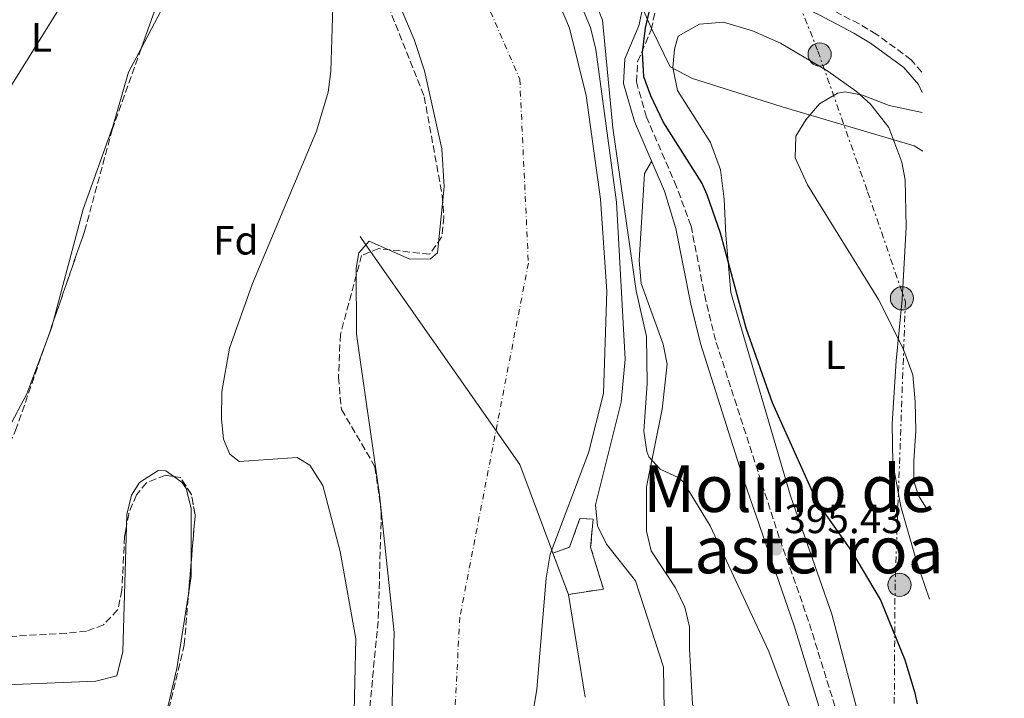
# Model space of a CAD drawing. Units: metres. Extents: x 597052 to 600494, y 4740683 to 4743044.
# Drawn here: x 600246 to 600488, y 4742222 to 4742389 of the extents above; entities that cross this region are included whole.
import ezdxf
from ezdxf.enums import TextEntityAlignment as Align

# ---------------------------------------------------------------- set-up
doc = ezdxf.new("R2010")
doc.units = ezdxf.units.M
doc.header["$MEASUREMENT"] = 0
for name, pattern in [('DGN Style 3', [2.435890702152634, 1.739921930109024, -0.6959687720436097]), ('DGN Style 4', [2.7856150101045474, 1.391937544087219, -0.6959687720436097, 0.001739921930109024, -0.6959687720436097]), ('DGN Style 7', [3.4798438602180486, 1.565929737098122, -0.6959687720436097, 0.5219765790327072, -0.6959687720436097])]:
    doc.linetypes.add(name, pattern=pattern)
for name, color, linetype, lineweight in [('Camino', 7, 'DGN Style 3', 0), ('Cauce permanente', 151, 'Continuous', 13), ('Cauce permanente (área)', 142, 'Continuous', 13), ('construcción   en ruinas', 1, 'Continuous', 0), ('contrucción  en ruinas', 1, 'DGN Style 3', 13), ('Cota de punto acotado terreno', 7, 'Continuous', 0), ('Curva de nivel directora', 30, 'Continuous', 30), ('Curva de nivel intermedia', 30, 'Continuous', 0), ('Eje cauce permanente (área)', 70, 'DGN Style 4', 0), ('Etiqueta de uso rústico', 92, 'Continuous', 0), ('Etiqueta de zona arbolada', 92, 'Continuous', 0), ('Límite de Concejo', 7, 'Continuous', 0), ('Línea de cambio de uso (parcela vista)', 92, 'Continuous', 0), ('Línea de muro de contención', 1, 'Continuous', 13), ('Línea eléctrica', 6, 'DGN Style 7', 0), ('Margen derecho', 7, 'Continuous', 0), ('Poste tendido eléctrico', 7, 'Continuous', 0), ('Presa de embalse lineal', 1, 'Continuous', 0), ('Punto acotado terreno (símbolo)', 7, 'Continuous', 0), ('Texto de rotulación de espacio menor sin especificar', 7, 'Continuous', 0), ('Transformador', 7, 'Continuous', 0), ('Zona arbolada', 92, 'DGN Style 3', 0)]:
    doc.layers.add(name, color=color, linetype=linetype, lineweight=lineweight)
doc.styles.add('Style-Arial', font='arial.ttf')

# ---------------------------------------------------------------- blocks, each defined once
blk = doc.blocks.new('5PATER')
at = {"layer": 'Punto acotado terreno (símbolo)', "linetype": 'Continuous', "lineweight": 0}
h = blk.add_hatch(color=51, dxfattribs=at)
edge = h.paths.add_edge_path()
edge.add_ellipse((0, 0), major_axis=(-0.1095731443231308, -0.1110710700762829), ratio=0.9994222409660317, start_angle=0, end_angle=360)
blk = doc.blocks.new('5PELE')
at = {"layer": 'Transformador', "linetype": 'Continuous', "lineweight": 0}
h = blk.add_hatch(color=9, dxfattribs=at)
edge = h.paths.add_edge_path()
edge.add_arc((-2.000000476837158e-05, 0), 0.2850000000000001, 0, 360)
at = {"layer": 'Transformador', "color": 252, "linetype": 'Continuous', "lineweight": 0}
blk.add_circle((-2.000000476837158e-05, 0), 0.2850000000000001, dxfattribs=at)

msp = doc.modelspace()

# ---------------------------------------------------------------- linework, layer by layer
at = {"layer": 'Camino', "color": 7, "linetype": 'DGN Style 3', "lineweight": 0}
for points in [[(600467.3700000005, 4742376.070000002, 404.5299999999989), (600464.7399999974, 4742379.140000002, 404.0200000000042), (600456.1900000002, 4742385.4, 403.0599999999977), (600451.940000001, 4742387.940000001, 402.3399999999966), (600438.6999999998, 4742394.710000004, 401.3099999999977), (600434.0199999993, 4742396.42, 400.8999999999942), (600419.1799999999, 4742399.060000002, 400.1399999999995), (600415.2800000019, 4742399.949999999, 400.0599999999977), (600409.3000000005, 4742401.940000001, 399.8999999999942), (600405.0599999981, 4742404.580000001, 399.6600000000036), (600401.2199999981, 4742407.940000001, 399.8999999999942), (600400.6099999979, 4742409.08, 399.8999999999942), (600400.6099999979, 4742409.830000001, 399.8999999999942), (600401.0799999973, 4742411.840000001, 399.5500000000029), (600406.4599999995, 4742419.500000001, 398.8099999999977), (600408.6299999978, 4742424.82, 398.3399999999965), (600409.8399999992, 4742433.230000001, 397.5599999999978), (600406.4299999983, 4742461.67, 395.5800000000019), (600407.6399999997, 4742466.420000002, 395.5800000000019), (600409.8999999972, 4742468.260000002, 395.8699999999953)], [(600446.02, 4742220.180000001, 395.4199999999982), (600439.5399999982, 4742241.140000002, 395.2799999999988), (600432.3399999985, 4742261.619999999, 395.6000000000059), (600416.670000002, 4742310.16, 396.1300000000047), (600414.2600000004, 4742319.860000002, 396.2200000000012), (600410.6200000015, 4742338.340000002, 396.3399999999966), (600407.0799999987, 4742347.920000001, 397.9299999999931), (600399.6800000003, 4742365, 398.8099999999977), (600397.1999999993, 4742373.660000003, 399.25), (600397.4999999988, 4742378.630000001, 399.3999999999942), (600400.8200000002, 4742386.490000002, 399.8399999999966), (600402.100000001, 4742392.180000001, 399.9499999999971), (600400.7499999988, 4742400.730000002, 400.179999999993), (600399.4999999992, 4742405.980000001, 399.6999999999972)]]:
    msp.add_polyline3d(points, dxfattribs=at)
at = {"layer": 'Cauce permanente', "color": 151, "linetype": 'Continuous', "lineweight": 13}
for points in [[(600240.8499999996, 4742563.359999999, 388.6300000000047), (600251.6299999999, 4742560.890000001, 388.5), (600257.8600000005, 4742558.600000001, 388.4700000000012), (600283.3700000001, 4742544.779999999, 388.4799999999959), (600290.7300000006, 4742539.84, 388.1900000000023), (600296.1399999997, 4742533.180000001, 388.1900000000023), (600307.0099999999, 4742515.4, 388.3399999999965), (600315.7400000002, 4742506.210000001, 388.3300000000018), (600325.9199999999, 4742495.470000001, 388.3099999999977), (600339.04, 4742477.92, 388.2599999999948), (600345.8399999999, 4742466.08, 388.1900000000023), (600364.5899999999, 4742428.050000001, 388.4799999999959), (600372.9600000001, 4742405.289999999, 388.3399999999965), (600380.7400000002, 4742386.869999999, 388.4799999999959), (600384.8600000005, 4742370.369999999, 388.3899999999995), (600388.3300000001, 4742344.850000001, 388.320000000007), (600389.9000000004, 4742322.210000001, 388.3999999999942), (600389.0800000001, 4742297.08, 388.3399999999965), (600385.4400000004, 4742282.52, 388.3399999999965), (600375.9900000002, 4742257.58, 388.1900000000023), (600375.0099999999, 4742251.689999999, 387.6000000000058), (600372.7000000002, 4742224.369999999, 387.3099999999977), (600369.0700000003, 4742202.4, 387.0099999999948)], [(600336.6500000004, 4742204.17, 387.75), (600337.6699999999, 4742238.289999999, 387.6100000000006), (600334, 4742272.140000001, 387.6000000000058), (600328.3700000001, 4742311.680000001, 387.75), (600328.3099999996, 4742327.880000001, 387.6300000000047), (600328.9199999999, 4742331.680000001, 387.75), (600331.5099999999, 4742334.529999999, 388.7799999999988), (600341.4699999997, 4742330.119999999, 388.6300000000047), (600346.5999999996, 4742330.189999999, 388.5200000000041), (600348.2699999996, 4742331.619999999, 388.4799999999959), (600349.9600000001, 4742347.890000001, 388.7299999999959), (600349.3200000003, 4742357.25, 388.8300000000018), (600345.0899999999, 4742376.430000001, 388.929999999993), (600342.5300000003, 4742384.09, 388.9199999999983), (600321.4299999997, 4742433.890000001, 388.9799999999959), (600307.7800000003, 4742459.789999999, 388.7799999999988), (600292.6100000005, 4742478.859999999, 388.7799999999988), (600282.4000000004, 4742495.74, 388.5099999999948), (600279, 4742499.33, 388.6199999999953), (600252.8700000001, 4742512.850000001, 388.7700000000041), (600219.0999999996, 4742532.08, 388.5599999999977)]]:
    msp.add_polyline3d(points, dxfattribs=at)
at = {"layer": 'Cauce permanente (área)', "color": 142, "linetype": 'Continuous', "lineweight": 13}
for points in [[(600219.0999999996, 4742532.08, 388.5599999999977), (600252.8700000001, 4742512.850000001, 388.7700000000041), (600279, 4742499.33, 388.6199999999953), (600282.4000000004, 4742495.74, 388.5099999999948), (600292.6100000005, 4742478.859999999, 388.7799999999988), (600307.7800000003, 4742459.789999999, 388.7799999999988), (600321.4299999997, 4742433.890000001, 388.9799999999959), (600342.5300000003, 4742384.09, 388.9199999999983), (600345.0899999999, 4742376.430000001, 388.929999999993), (600349.3200000003, 4742357.25, 388.8300000000018), (600349.9600000001, 4742347.890000001, 388.7299999999959), (600348.2699999996, 4742331.619999999, 388.4799999999959), (600346.5999999996, 4742330.189999999, 388.5200000000041), (600341.4699999997, 4742330.119999999, 388.6300000000047), (600331.5099999999, 4742334.529999999, 388.7799999999988), (600328.9199999999, 4742331.680000001, 387.75), (600328.3099999996, 4742327.880000001, 387.6300000000047), (600328.3700000001, 4742311.680000001, 387.75), (600334, 4742272.140000001, 387.6000000000058), (600337.6699999999, 4742238.289999999, 387.6100000000006), (600336.6500000004, 4742204.17, 387.75)], [(600315.7400000002, 4742506.210000001, 388.3300000000018), (600325.9199999999, 4742495.470000001, 388.3099999999977), (600339.04, 4742477.92, 388.2599999999948), (600345.8399999999, 4742466.08, 388.1900000000023), (600364.5899999999, 4742428.050000001, 388.4799999999959), (600372.9600000001, 4742405.289999999, 388.3399999999965), (600380.7400000002, 4742386.869999999, 388.4799999999959), (600384.8600000005, 4742370.369999999, 388.3899999999995), (600388.3300000001, 4742344.850000001, 388.320000000007), (600389.9000000004, 4742322.210000001, 388.3999999999942), (600389.0800000001, 4742297.08, 388.3399999999965), (600385.4400000004, 4742282.52, 388.3399999999965), (600375.9900000002, 4742257.58, 388.1900000000023), (600375.0099999999, 4742251.689999999, 387.6000000000058), (600372.7000000002, 4742224.369999999, 387.3099999999977), (600369.0700000003, 4742202.4, 387.0099999999948)]]:
    msp.add_polyline3d(points, dxfattribs=at)
at = {"layer": 'construcción   en ruinas', "color": 1, "linetype": 'Continuous', "lineweight": 0}
msp.add_polyline3d([(600389.0800000001, 4742248.980000001, 397.0500000000029), (600380.4699999997, 4742247.689999999, 397.0500000000029), (600376.6600000003, 4742257.83, 396.6100000000006), (600380.7599999999, 4742259.289999999, 396.7599999999948), (600383.3200000003, 4742266.359999999, 396.4600000000065), (600386.5599999996, 4742266.220000001, 396.1699999999983), (600385.9400000004, 4742259.289999999, 396.3099999999977)], close=True, dxfattribs=at)
at = {"layer": 'contrucción  en ruinas', "color": 1, "linetype": 'DGN Style 3', "lineweight": 13, "extrusion": (-0.01427543967102028, 0.03799290243914787, 0.9991760361349988), "elevation": 171997.7814944479, "flags": 128}
msp.add_lwpolyline([(-2230009.58808501, -4224552.523040324), (-2230009.588085011, -4224563.364133444)], dxfattribs=at)
at = {"layer": 'contrucción  en ruinas', "color": 1, "linetype": 'DGN Style 3', "lineweight": 13}
msp.add_polyline3d([(600376.6600000003, 4742257.83, 396.6100000000006), (600380.7599999999, 4742259.289999999, 396.7599999999948), (600383.3200000003, 4742266.359999999, 396.4600000000065), (600386.5599999996, 4742266.220000001, 396.1699999999983), (600385.9400000004, 4742259.289999999, 396.3099999999977), (600389.0800000001, 4742248.980000001, 397.0500000000029), (600380.4699999997, 4742247.689999999, 397.0500000000029)], dxfattribs=at)
at = {"layer": 'Curva de nivel directora', "color": 30, "linetype": 'Continuous', "lineweight": 30, "elevation": 400, "flags": 128}
msp.add_lwpolyline([(600466.2899999986, 4742220.770000001), (600465.779999999, 4742223.380000002), (600463.26, 4742231.54), (600457.2199999985, 4742246.42), (600450.1799999997, 4742258.34), (600442.3099999996, 4742269.439999999), (600440.9799999997, 4742271.86), (600430.6599999999, 4742294.82), (600424.2200000003, 4742313.140000002), (600417.8599999989, 4742336.480000001), (600414.639999998, 4742345.95), (600413.2999999992, 4742348.9), (600403.8199999998, 4742363.86), (600400.7799999999, 4742370.26), (600399.0499999999, 4742374.949999999), (600398.6599999988, 4742380.939999999), (600399.4199999988, 4742386.980000001), (600400.7399999998, 4742392.58)], dxfattribs=at)
at = {"layer": 'Curva de nivel intermedia', "color": 30, "linetype": 'Continuous', "lineweight": 0, "flags": 128}
for points, elevation in [([(600354.5099999994, 4742461.52), (600385.8900000014, 4742387.039999999), (600387.2599999993, 4742381.640000002), (600392.3399999999, 4742344.15), (600394.4299999998, 4742305.490000002), (600393.4199999995, 4742294.970000001), (600387.160000001, 4742269.71), (600387.6200000015, 4742264.569999999), (600389.85, 4742260.05), (600396.9400000023, 4742251.029999998), (600403.86, 4742229.779999998), (600404.05, 4742219.11)], 390), ([(600435.9500000007, 4742217.140000001), (600429.7600000014, 4742233.63), (600415.3400000001, 4742264.5), (600408.7800000019, 4742275.300000001), (600407.6100000007, 4742276.319999999), (600403.0199999996, 4742278.499999999), (600400.2600000014, 4742281.539999999), (600399.7400000006, 4742282.849999999), (600399.0600000012, 4742287.779999999), (600399.820000001, 4742299.539999999), (600399.7000000004, 4742311.060000001), (600397.1600000013, 4742322.3), (600391.3899999999, 4742362.41), (600388.8300000007, 4742388.87), (600370.6299999997, 4742434.91)], 395.0000000000001), ([(600327.6800000007, 4742215.489999999), (600328.2100000003, 4742236.730000001), (600324.3500000002, 4742258.239999999), (600320.0800000011, 4742274.46), (600316.9200000004, 4742279.470000001), (600313.7500000009, 4742281.310000001), (600299.5100000006, 4742280.329999999), (600297.2300000007, 4742282.17), (600295.6700000007, 4742285.83), (600295.2000000011, 4742290.810000001), (600295.2700000005, 4742297.539999999), (600297.1400000014, 4742308.220000001), (600302.7899999997, 4742324.099999999), (600318.5000000007, 4742361.59), (600321.400000002, 4742371.149999999), (600322.0500000002, 4742376.310000001), (600322.8100000002, 4742399.980000001)], 390), ([(600468.9400000018, 4742268.17), (600466.5999999995, 4742271.980000001), (600465.4600000016, 4742275.539999999), (600465.4300000003, 4742280.539999999), (600465.9400000023, 4742287.859999999), (600465.7800000012, 4742295.06), (600465.1799999999, 4742301.699999998), (600462.7000000011, 4742308.260000001), (600456.74, 4742320.189999999), (600439.2600000009, 4742348.34), (600436.220000001, 4742354.980000001), (600436.3799999997, 4742360.34), (600438.900000001, 4742364.34), (600442.2200000002, 4742368.259999999), (600446.6400000014, 4742370.899999999), (600448.5400000013, 4742371.220000001), (600452.8200000017, 4742370.419999998), (600459.3399999995, 4742367.859999999), (600467.5100000014, 4742366.149999999)], 405.0000000000001)]:
    msp.add_lwpolyline(points, dxfattribs=dict(at, elevation=elevation))
at = {"layer": 'Eje cauce permanente (área)', "color": 70, "linetype": 'DGN Style 4', "lineweight": 0}
msp.add_polyline3d([(599474.7199999997, 4742509.25, 390), (599544.2000000002, 4742505.029999999, 390), (599613.8799999999, 4742512.380000001, 390), (599716, 4742545.029999999, 390), (599797.0599999996, 4742555.560000001, 389.7700000000041), (599873.9100000003, 4742555.560000001, 389.7400000000052), (599952.8700000001, 4742536.609999999, 389.75), (600001.29, 4742527.130000001, 389.5599999999977), (600042.3499999996, 4742527.130000001, 389.4400000000023), (600091.8300000001, 4742534.5, 389.3399999999965), (600177.9800000006, 4742551.33, 388.9100000000035), (600225.3499999996, 4742553.430000001, 388.929999999993), (600260.0899999999, 4742542.9, 389.0399999999936), (600308.5199999996, 4742502.880000001, 388.4799999999959), (600333.7800000003, 4742454.430000001, 390.1399999999995), (600368.5199999996, 4742374.380000001, 389.8500000000058), (600370.6299999999, 4742329.100000001, 389.8099999999977), (600353.7699999996, 4742242.060000001, 389.7100000000065), (600350.6100000005, 4742180.980000001, 389.6399999999995), (600364.29, 4742114.630000001, 389.7700000000041), (600372.7199999997, 4742056.699999999, 389.8899999999995), (600380.9100000003, 4741987.82, 389.8600000000006), (600376.6900000004, 4741921.470000001, 389.6100000000006), (600355.6399999997, 4741853.01, 389.8600000000006)], dxfattribs=at)
at = {"layer": 'Límite de Concejo', "color": 7, "linetype": 'Continuous', "lineweight": 0}
for points in [[(600348.8299999982, 4742421.560000001, 389.92), (600336.6099999994, 4742422.359999999, 389.92), (600312.3200000003, 4742427.390000001, 390.2100000000001), (600283.3999999985, 4742434.32, 390.9600000000001), (600276.5500000007, 4742424.980000001, 391.17), (600263.2800000012, 4742404.67, 391.1500000000001), (600242.870000001, 4742371.83, 390.69), (600229.8200000003, 4742352.42, 390.98), (600211.6999999993, 4742323.84, 391.18), (600204.3399999999, 4742314.74, 391.12), (600194.1499999985, 4742306.58, 391.0300000000001), (600177.2399999984, 4742298.100000001, 390.89), (600157.8399999999, 4742287.77, 390.1500000000001), (600149.1999999993, 4742283.08, 390.2100000000001), (600117.9499999993, 4742269.5, 390.4600000000001), (600091.8599999994, 4742257.210000001, 390.26), (600071.6700000018, 4742247.75, 390.31), (600037, 4742233.689999999, 390.76)], [(600392.370000001, 4742406.109999999, 398.61), (600400.8999999985, 4742386.810000001, 399.85), (600405.4899999984, 4742377.350000001, 404.9100000000001), (600410.9899999984, 4742374.51, 404.5), (600433.0700000003, 4742367.57, 404.62), (600465.4699999989, 4742357.99, 406.02), (600467.6499999985, 4742356.65, 406.26)]]:
    msp.add_polyline3d(points, dxfattribs=at)
at = {"layer": 'Línea de cambio de uso (parcela vista)', "color": 92, "linetype": 'Continuous', "lineweight": 0, "extrusion": (0.003213632897785397, 0.00428608844462107, 0.9999856509017734), "elevation": 22646.47328062539, "flags": 128}
msp.add_lwpolyline([(600247.8480626757, 4742256.604253494), (600249.0922144185, 4742259.894383716), (600249.4392341583, 4742261.197395684)], dxfattribs=at)
at = {"layer": 'Línea de cambio de uso (parcela vista)', "color": 92, "linetype": 'Continuous', "lineweight": 0, "extrusion": (0.006766205615505643, -0.00897178867843065, 0.9999368607414563), "elevation": -38094.32859799468, "flags": 128}
msp.add_lwpolyline([(600271.3151097278, 4742104.542666433), (600271.3053122746, 4742101.202532), (600270.7181287158, 4742097.415779594)], dxfattribs=at)
at = {"layer": 'Línea de cambio de uso (parcela vista)', "color": 92, "linetype": 'Continuous', "lineweight": 0}
for points in [[(600275.3871999999, 4742381.853599999, 391.232600000003), (600284.5300000003, 4742399.27, 391.3000000000029), (600285.7400000002, 4742404.960000001, 391.2100000000065), (600284.6446000002, 4742407.891600001, 391.2100000000065)], [(600407.4600000001, 4742384.9, 403.6000000000058), (600412.7400000002, 4742387.859999999, 404.820000000007), (600418.5800000001, 4742388.34, 404.7599999999948), (600425.7800000003, 4742386.26, 404.5599999999977), (600432.6200000001, 4742383.220000001, 404.3999999999942), (600444.2999999998, 4742376.34, 404.5399999999936), (600451.3399999999, 4742371.300000001, 404.7799999999988), (600454.7800000003, 4742368.180000001, 404.9400000000023), (600459.2999999998, 4742362.5, 405.4199999999983), (600462.4600000001, 4742353.939999999, 405.8399999999965), (600463.2999999998, 4742349.619999999, 406), (600463.54, 4742337.939999999, 406.8000000000029), (600462.5800000001, 4742320.180000001, 406.3800000000047), (600461.0999999996, 4742305.140000001, 404.3000000000029), (600460.0599999996, 4742289.619999999, 402.7599999999948), (600460.2199999997, 4742279.939999999, 402.0200000000041), (600462.2199999997, 4742269.300000001, 401.5399999999936), (600466.0999999996, 4742255.859999999, 401.2599999999948), (600469.25, 4742246.51, 401.3399999999965)], [(600407.4600000001, 4742384.9, 398.0800000000018), (600406.5999999996, 4742381.75, 405.2799999999988), (600406.1900000004, 4742377.180000001, 405.429999999993), (600407.2999999998, 4742371.550000001, 404.4799999999959), (600415.3799999999, 4742358.82, 403.7200000000012), (600417.9000000004, 4742352.02, 403.3000000000029), (600418.7400000002, 4742344.82, 402.6600000000035), (600419.1799999997, 4742336.02, 402.1000000000058), (600420.4199999999, 4742321.939999999, 401.4400000000023), (600435.0599999996, 4742271.939999999, 399.7799999999988), (600445.2199999997, 4742242.82, 399.5399999999936), (600452.1799999997, 4742216.74, 398.7799999999988), (600456.7800000003, 4742203.619999999, 399.5800000000018), (600466.7300000006, 4742178.26, 400.6399999999995), (600468.1699999999, 4742175.460000001, 400.9400000000023), (600470.0499999998, 4742172.74, 400.820000000007), (600470.3300000001, 4742172.4, 400.8800000000047)], [(600253.7970000004, 4742314.703000001, 391.5032999999967), (600261.1699999999, 4742342.390000001, 391.3600000000006), (600268.4199999999, 4742362.710000001, 390.9199999999983), (600272.3300000001, 4742376.029999999, 391.2100000000065), (600275.3871999999, 4742381.853599999, 391.232600000003)], [(600433.5905999999, 4742166.655999999, 393.9195999999938), (600432.6100000005, 4742169.699999999, 393.9400000000023), (600429.2599999999, 4742184.26, 394), (600426.8200000003, 4742190.5, 394.0800000000018), (600422.2999999998, 4742200.58, 394), (600419.9000000004, 4742205.060000001, 393.7200000000012), (600413.8200000003, 4742215.220000001, 393.7400000000052), (600410.9800000006, 4742220.58, 393.7599999999948), (600410.2599999999, 4742234.359999999, 393.8999999999942), (600410.2400000002, 4742239.67, 394.5500000000029), (600409.0899999999, 4742244.539999999, 394.6999999999971), (600406.7800000003, 4742249.27, 394.6999999999971), (600400.8300000001, 4742258.359999999, 394.6999999999971), (600399.6900000004, 4742263.24, 394.6999999999971), (600399.6500000004, 4742274.09, 395.1300000000047), (600403.5099999999, 4742293.210000001, 396.1699999999983), (600404.7699999996, 4742304.26, 396.4600000000065), (600403.7599999999, 4742309.220000001, 396.5899999999965), (600398.3799999999, 4742324.08, 397.3099999999977), (600397.8700000001, 4742329.74, 397.6100000000006), (600399.2300000006, 4742351.119999999, 398.2400000000052), (600400.9299999997, 4742354.119999999, 398.0800000000018)], [(600153.1825000001, 4742324.5373, 390.7700000000041), (600181.29, 4742294.09, 390.9199999999983), (600183.0700000003, 4742289.26, 390.9199999999983), (600178.5800000001, 4742274.210000001, 390.9199999999983), (600178.8099999996, 4742270.730000001, 390.9199999999983), (600191.5199999996, 4742255.050000001, 390.9199999999983), (600192.8899999997, 4742253.59, 390.9199999999983), (600196.1399999997, 4742253.210000001, 391.3600000000006), (600199.8399999999, 4742264.180000001, 391.2100000000065), (600200.9400000004, 4742264.9, 391.2100000000065), (600211.1600000003, 4742260.050000001, 391.0599999999977), (600220.1600000003, 4742252.57, 391.3600000000006), (600233.6900000004, 4742271.430000001, 391.6000000000058), (600247.2599999999, 4742297.029999999, 391.6000000000058), (600252.2059000004, 4742310.1099, 391.5280999999959)], [(600271.7939999999, 4742264.450400001, 390.9199999999983), (600271.8799999999, 4742267.350000001, 390.9199999999983), (600273, 4742272.100000001, 390.9199999999983), (600274.9699999997, 4742275.230000001, 390.9199999999983), (600279.5599999996, 4742278.119999999, 390.9199999999983), (600281.4699999997, 4742278.060000001, 390.9199999999983), (600283.4423000002, 4742276.661699999, 390.8659999999945)], [(600283.4423000002, 4742276.661699999, 390.8659999999945), (600285.4900000002, 4742275.210000001, 390.8099999999977), (600286.4800000006, 4742273.730000001, 390.7700000000041), (600287.7400000002, 4742268.850000001, 390.6600000000035), (600287.7000000002, 4742255.460000001, 390.5399000000034)], [(600209.8548999997, 4742223.3027, 390.7940999999992), (600212.0499999998, 4742223.560000001, 390.7700000000041), (600229.9500000002, 4742223.640000001, 390.9199999999983), (600244.2599999999, 4742225.550000001, 390.7700000000041), (600264.2999999998, 4742226.350000001, 390.9199999999983), (600269.4699999997, 4742227.67, 390.9199999999983), (600270.8799999999, 4742233.619999999, 390.9199999999983), (600271.7939999999, 4742264.450400001, 390.9199999999983)], [(600287.1026, 4742248.3334, 390.4799999999959), (600284.1699999999, 4742229.430000001, 390.3300000000018), (600281.1600000003, 4742216.529999999, 390.3300000000018), (600273.4500000002, 4742205.460000001, 390.3300000000018), (600270.6699999999, 4742195.800000001, 390.3300000000018), (600269.8547999999, 4742170.139699999, 390.3300000000018)]]:
    msp.add_polyline3d(points, dxfattribs=at)
at = {"layer": 'Línea de muro de contención', "color": 1, "linetype": 'Continuous', "lineweight": 13, "extrusion": (-0.0008717656483774445, 0.005392584572893255, 0.9999850799168348), "elevation": 25438.98485420039, "flags": 128}
msp.add_lwpolyline([(600380.5813353417, 4742179.45983837), (600384.6714558364, 4742154.159470502)], dxfattribs=at)
at = {"layer": 'Línea eléctrica', "color": 6, "linetype": 'DGN Style 7', "lineweight": 0}
msp.add_polyline3d([(600408.6999999997, 4742464.279999999, 395.8500000000058), (600408.920000001, 4742463.689999999, 395.9199999999983), (600441.8299999973, 4742381.27, 403.7200000000012), (600454.0599999982, 4742346.650000001, 405.7799999999988), (600463.3500000021, 4742319.63, 406.570000000007), (600460.8099999984, 4742250.25, 400.5099999999948), (600460.3900000005, 4742186.920000001, 399.3600000000006), (600463.3400000009, 4742110.490000002, 395.0099999999948), (600454.4800000007, 4742039.98, 394.8300000000018), (600449.8400000005, 4741971.160000001, 394.0800000000018), (600446.8799999988, 4741895.869999999, 392.1199999999953), (600444.3500000008, 4741824.52, 391.320000000007), (600442.2399999986, 4741758.099999999, 390.7799999999988), (600438.8599999989, 4741688.439999999, 390.6300000000047), (600435.9100000008, 4741606.010000001, 390), (600433.7899999997, 4741544.790000001, 389.9400000000023), (600430.8399999992, 4741474.57, 389.929999999993), (600428.3099999989, 4741405.329999999, 389.7100000000065), (600424.9299999994, 4741334.82, 389.8999999999942), (600423.2399999973, 4741260.17, 389.5899999999965), (600421.5499999997, 4741190.930000001, 388.9799999999959), (600413.1099999996, 4741090.439999999, 390.3099999999977), (600413.1099999996, 4740991.220000002, 387.6999999999971), (600487.6700000009, 4740982.92, 388.179999999993)], dxfattribs=at)
at = {"layer": 'Margen derecho', "color": 7, "linetype": 'Continuous', "lineweight": 0}
for points in [[(600399.4999999992, 4742405.980000001, 399.6999999999972), (600403.5000000002, 4742402.480000002, 399.6600000000036), (600408.1799999984, 4742399.560000001, 399.8999999999942), (600412.8999999991, 4742397.880000002, 400.0200000000041), (600418.6599999992, 4742396.500000001, 400.1399999999995), (600433.3399999999, 4742393.890000002, 400.8999999999942), (600437.6499999971, 4742392.310000002, 401.3099999999977), (600442.1599999999, 4742390.130000001, 401.6699999999982), (600450.6799999982, 4742385.66, 402.3399999999966), (600454.7500000006, 4742383.230000001, 403.0599999999977), (600462.9499999993, 4742377.220000003, 404.0200000000042), (600466.5500000002, 4742373.010000002, 404.8000000000029), (600467.4399999997, 4742371.109999999, 405.1100000000007)], [(600442.4100000003, 4742219.11, 395.4199999999982), (600435.9699999985, 4742239.960000002, 395.2799999999988), (600423.6099999979, 4742275.75, 395.770000000004), (600412.9899999985, 4742309.34, 396.1300000000047), (600410.5900000002, 4742319.050000002, 396.2200000000012), (600406.9299999991, 4742337.619999999, 396.3399999999966), (600404.1000000014, 4742346.820000002, 397.9299999999931), (600396.6900000018, 4742363.930000001, 398.8099999999977), (600393.9999999984, 4742373.310000001, 399.25), (600394.3599999984, 4742379.359999999, 399.3999999999942), (600397.7899999993, 4742387.460000002, 399.8399999999966), (600398.8999999979, 4742392.380000001, 399.9499999999971)]]:
    msp.add_polyline3d(points, dxfattribs=at)
at = {"layer": 'Presa de embalse lineal', "color": 1, "linetype": 'Continuous', "lineweight": 0, "elevation": 389.2599999999948, "flags": 128}
msp.add_lwpolyline([(600329.2999999998, 4742335.630000001), (600330.7000000002, 4742333.640000001), (600368.5300000003, 4742279.630000001), (600376.3700000001, 4742258.59), (600376.6600000003, 4742257.83)], dxfattribs=at)
at = {"layer": 'Zona arbolada', "color": 92, "linetype": 'DGN Style 3', "lineweight": 0, "extrusion": (0.0009588575238767028, 0.002696948625575683, 0.9999959035217894), "elevation": 13757.0866894623, "flags": 128}
msp.add_lwpolyline([(600274.7358074579, 4742361.998335933), (600283.9932790486, 4742388.036430629)], dxfattribs=at)
at = {"layer": 'Zona arbolada', "color": 92, "linetype": 'DGN Style 3', "lineweight": 0, "flags": 128}
for points, elevation in [([(600252.2059000004, 4742310.1099), (600253.7970000004, 4742314.703000001)], 391.320000000007), ([(600287.7000000002, 4742255.460000001), (600288.6900000004, 4742267.27), (600287.7599999999, 4742272.230000001), (600285.0599999996, 4742276.430000001), (600283.4423000002, 4742276.661699999)], 390.5800000000019), ([(600287.1026, 4742248.3334), (600287.7000000002, 4742255.460000001)], 390.5800000000018)]:
    msp.add_lwpolyline(points, dxfattribs=dict(at, elevation=elevation))
at = {"layer": 'Zona arbolada', "color": 92, "linetype": 'DGN Style 3', "lineweight": 0}
for points in [[(600244.54, 4742287.980000001, 391.320000000007), (600261.5, 4742336.939999999, 391.320000000007), (600268.2999999998, 4742361.92, 391.6100000000006), (600285.8600000005, 4742411.310000001, 391.4600000000065)], [(600331.7000000002, 4742403.689999999, 390), (600345.04, 4742370, 389.2599999999948), (600349.4500000002, 4742345.67, 388.5299999999988), (600349.8700000001, 4742340.439999999, 388.5299999999988), (600349.2999999998, 4742335.480000001, 388.5299999999988), (600346.3600000005, 4742331.32, 388.6699999999983), (600333.8499999996, 4742332.699999999, 388.6699999999983), (600329.6299999999, 4742331.029999999, 388.3800000000047), (600324.4000000004, 4742311.59, 388.0800000000018), (600323.9199999999, 4742301.060000001, 387.820000000007), (600324.6600000003, 4742293.15, 387.3500000000058), (600332.9100000003, 4742279.060000001, 387.7899999999936), (600334.4699999997, 4742267.859999999, 387.7899999999936), (600333.7100000001, 4742241.109999999, 387.8999999999942), (600331.25, 4742216.25, 389.9400000000023)], [(600331.7000000002, 4742403.689999999, 390), (600345.04, 4742370, 389.2599999999948), (600349.4500000002, 4742345.67, 388.5299999999988), (600349.8700000001, 4742340.439999999, 388.5299999999988), (600349.2999999998, 4742335.480000001, 388.5299999999988), (600346.3600000005, 4742331.32, 388.6699999999983), (600333.8499999996, 4742332.699999999, 388.6699999999983), (600329.6299999999, 4742331.029999999, 388.3800000000047), (600324.4000000004, 4742311.59, 388.0800000000018), (600323.9199999999, 4742301.060000001, 387.820000000007), (600324.6600000003, 4742293.15, 387.3500000000058), (600332.9100000003, 4742279.060000001, 387.7899999999936), (600334.4699999997, 4742267.859999999, 387.7899999999936), (600333.7100000001, 4742241.109999999, 387.8999999999942), (600331.25, 4742216.25, 389.9400000000023)], [(600253.7970000004, 4742314.703000001, 391.320000000007), (600261.5, 4742336.939999999, 391.320000000007), (600268.2999999998, 4742361.92, 391.6100000000006), (600275.3871999999, 4742381.853599999, 391.5494999999937)], [(600271.7939999999, 4742264.450400001, 390.7299999999959), (600271.3300000001, 4742261.880000001, 390.7299999999959), (600270.7000000002, 4742248.74, 390.7299999999959), (600269.6299999999, 4742243.880000001, 390.7299999999959), (600266.1200000001, 4742240.180000001, 390.7299999999959), (600261.9500000002, 4742238.67, 390.7299999999959), (600256.9800000006, 4742238.109999999, 390.7299999999959), (600233.1200000001, 4742236.82, 390.7299999999959), (600221.4900000002, 4742237.24, 390.7299999999959), (600218.2100000001, 4742239.24, 390.8800000000047), (600218.1799999997, 4742241.84, 391.0200000000041), (600220.2999999998, 4742246.369999999, 391.1499999999942), (600238.0499999998, 4742273.680000001, 391.320000000007), (600244.54, 4742287.980000001, 391.320000000007), (600252.2059000004, 4742310.1099, 391.320000000007)], [(600281.6900000004, 4742217.119999999, 390.5800000000018), (600286.0099999999, 4742235.300000001, 390.5800000000018), (600288.6900000004, 4742267.27, 390.5800000000018), (600287.7599999999, 4742272.230000001, 390.5800000000018), (600285.0599999996, 4742276.430000001, 390.5800000000018), (600281.3600000005, 4742276.960000001, 390.5800000000018), (600276.7000000002, 4742275.140000001, 390.5800000000018), (600274.2400000002, 4742272.17, 390.7299999999959), (600272.3499999996, 4742267.529999999, 390.7299999999959), (600271.3300000001, 4742261.880000001, 390.7299999999959), (600270.7000000002, 4742248.74, 390.7299999999959), (600269.6299999999, 4742243.880000001, 390.7299999999959), (600266.1200000001, 4742240.180000001, 390.7299999999959), (600261.9500000002, 4742238.67, 390.7299999999959), (600256.9800000006, 4742238.109999999, 390.7299999999959), (600233.1200000001, 4742236.82, 390.7299999999959)], [(600283.4423000002, 4742276.661699999, 390.5800000000018), (600281.3600000005, 4742276.960000001, 390.5800000000018), (600276.7000000002, 4742275.140000001, 390.5800000000018), (600274.2400000002, 4742272.17, 390.7299999999959), (600272.3499999996, 4742267.529999999, 390.7299999999959), (600271.7939999999, 4742264.450400001, 390.7299999999959)], [(600281.6900000004, 4742217.119999999, 390.5800000000018), (600286.0099999999, 4742235.300000001, 390.5800000000018), (600287.1026, 4742248.3334, 390.5800000000018)]]:
    msp.add_polyline3d(points, dxfattribs=at)

# ---------------------------------------------------------------- block references
at = {"layer": 'Poste tendido eléctrico', "color": 7, "linetype": 'Continuous', "lineweight": 0, "xscale": 10, "yscale": 10, "zscale": 10}
for p in [(600442.2600000009, 4742380.42, 403.8600000000006), (600462.5000000005, 4742320.470000001, 406.3600000000006), (600461.8999999992, 4742250.02, 400.6199999999953)]:
    msp.add_blockref('5PELE', p, dxfattribs=at)
at = {"layer": 'Punto acotado terreno (símbolo)', "color": 7, "linetype": 'Continuous', "lineweight": 0, "xscale": 10, "yscale": 10, "zscale": 10}
msp.add_blockref('5PATER', (600431.5799999986, 4742258.74, 395.429999999993), dxfattribs=at)

# ---------------------------------------------------------------- texts
at = {"layer": 'Cota de punto acotado terreno', "color": 7, "linetype": 'Continuous', "lineweight": 0, "style": 'Style-Arial'}
msp.add_text('395.43', height=7.000000000000002, dxfattribs=at).set_placement((600433.5599999994, 4742262.74, 395.429999999993))
at = {"layer": 'Etiqueta de uso rústico', "color": 92, "linetype": 'Continuous', "lineweight": 0, "style": 'Style-Arial'}
for p in [(600250.8914203802, 4742384.62001, 391.1000000000058), (600446.1314203789, 4742306.570010001, 402.570000000007)]:
    msp.add_text('L', height=7.000000000000002, dxfattribs=at).set_placement(p, align=Align.MIDDLE_CENTER)
at = {"layer": 'Etiqueta de zona arbolada', "color": 92, "linetype": 'Continuous', "lineweight": 0, "style": 'Style-Arial'}
msp.add_text('Fd', height=7.000000000000002, dxfattribs=at).set_placement((600298.6974413672, 4742334.730010002, 390.179999999993), align=Align.MIDDLE_CENTER)
at = {"layer": 'Texto de rotulación de espacio menor sin especificar', "color": 7, "linetype": 'Continuous', "lineweight": 0, "style": 'Style-Arial'}
for s, p in [('Molino de', (600434.8814867808, 4742273.700010001, 395.4400000000023)), ('Lasterroa', (600437.8346409872, 4742258.62001, 395.0399999999936))]:
    msp.add_text(s, height=11.5, dxfattribs=at).set_placement(p, align=Align.MIDDLE_CENTER)

doc.saveas('drawing.dxf')
